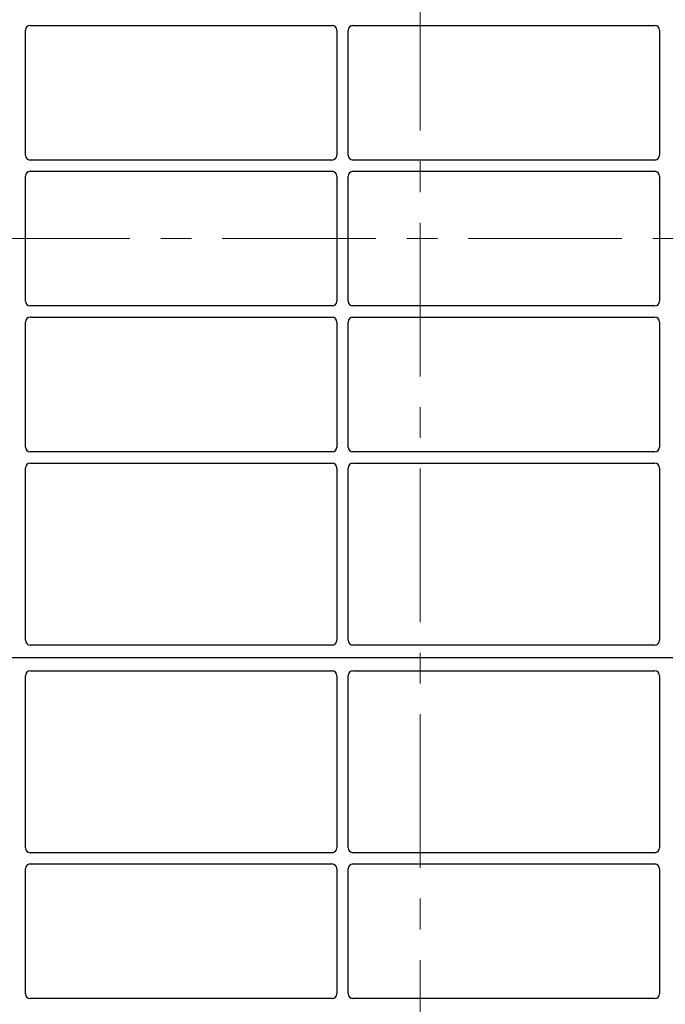
# Model space of a CAD drawing. Units: millimetres. Extents: x 0 to 420, y 0 to 297.
# Drawn here: x 101 to 128, y 170 to 210 of the extents above; entities that cross this region are included whole.
import ezdxf

# ---------------------------------------------------------------- set-up
doc = ezdxf.new("R2010")
doc.units = ezdxf.units.MM
doc.linetypes.add('CENTER', pattern=[10.16, 6.35, -1.27, 1.27, -1.27])

msp = doc.modelspace()

# ---------------------------------------------------------------- linework, layer by layer
at = {"color": 7, "linetype": 'CENTER', "lineweight": 18}
for p, q in [((117.57478, 272.94386), (117.57478, 129.37754)), ((166.55512, 201.16656), (62.05256, 201.16656))]:
    msp.add_line(p, q, dxfattribs=at)
at = {"color": 7, "linetype": 'Continuous', "lineweight": 25}
for p, q in [((101.27304, 204.6158), (101.27304, 209.78399)), ((101.47228, 209.98323), (113.94047, 209.98323)), ((114.13971, 209.78399), (114.13971, 204.6158)), ((114.60637, 204.6158), (114.60637, 209.78399)), ((114.80561, 209.98323), (127.2738, 209.98323)), ((127.47304, 209.78399), (127.47304, 204.6158)), ((113.94047, 204.41656), (101.47228, 204.41656)), ((127.2738, 204.41656), (114.80561, 204.41656)), ((101.47228, 203.94989), (113.94047, 203.94989)), ((114.80561, 203.94989), (127.2738, 203.94989)), ((101.27304, 198.58247), (101.27304, 203.75065)), ((114.13971, 203.75065), (114.13971, 198.58247)), ((114.60637, 198.58247), (114.60637, 203.75065)), ((127.47304, 203.75065), (127.47304, 198.58247)), ((113.94047, 198.38323), (101.47228, 198.38323)), ((127.2738, 198.38323), (114.80561, 198.38323)), ((101.47228, 197.91656), (113.94047, 197.91656)), ((114.80561, 197.91656), (127.2738, 197.91656)), ((101.27304, 192.54913), (101.27304, 197.71732)), ((114.13971, 197.71732), (114.13971, 192.54913)), ((114.60637, 192.54913), (114.60637, 197.71732)), ((127.47304, 197.71732), (127.47304, 192.54913)), ((113.94047, 192.34989), (101.47228, 192.34989)), ((127.2738, 192.34989), (114.80561, 192.34989)), ((101.47228, 191.88323), (113.94047, 191.88323)), ((114.80561, 191.88323), (127.2738, 191.88323)), ((101.27304, 184.56608), (101.27304, 191.68399)), ((114.13971, 191.68399), (114.13971, 184.56608)), ((114.60637, 184.56608), (114.60637, 191.68399)), ((127.47304, 191.68399), (127.47304, 184.56608)), ((113.94138, 184.36656), (101.47137, 184.36656)), ((127.27471, 184.36656), (114.8047, 184.36656)), ((150.03971, 183.83323), (78.70637, 183.83323)), ((101.47137, 183.29989), (113.94138, 183.29989)), ((114.8047, 183.29989), (127.27471, 183.29989)), ((101.27304, 175.98247), (101.27304, 183.10038)), ((114.13971, 183.10038), (114.13971, 175.98247)), ((114.60637, 175.98247), (114.60637, 183.10038)), ((127.47304, 183.10038), (127.47304, 175.98247)), ((113.94047, 175.78323), (101.47228, 175.78323)), ((127.2738, 175.78323), (114.80561, 175.78323)), ((101.27304, 169.94913), (101.27304, 175.11732)), ((101.47228, 175.31656), (113.94047, 175.31656)), ((114.13971, 175.11732), (114.13971, 169.94913)), ((114.60637, 169.94913), (114.60637, 175.11732)), ((114.80561, 175.31656), (127.2738, 175.31656)), ((127.47304, 175.11732), (127.47304, 169.94913)), ((113.94047, 169.74989), (101.47228, 169.74989)), ((127.2738, 169.74989), (114.80561, 169.74989))]:
    msp.add_line(p, q, dxfattribs=at)
for centre, major_axis, ratio, start_param, end_param in [((101.47381, 209.78246), (0.1425, -0.1425), 0.99243251, 2.35999259, 3.92319272), ((113.93894, 209.78246), (-0.1425, -0.1425), 0.99243251, 2.35999259, 3.92319272), ((114.80714, 209.78246), (0.1425, -0.1425), 0.99243251, 2.35999259, 3.92319272), ((127.27228, 209.78246), (-0.1425, -0.1425), 0.99243251, 2.35999259, 3.92319272), ((101.47381, 204.61732), (0.1425, 0.1425), 0.99243251, 2.35999259, 3.92319272), ((113.93894, 204.61732), (-0.1425, 0.1425), 0.99243251, 2.35999259, 3.92319272), ((114.80714, 204.61732), (0.1425, 0.1425), 0.99243251, 2.35999259, 3.92319272), ((127.27228, 204.61732), (-0.1425, 0.1425), 0.99243251, 2.35999259, 3.92319272), ((101.47381, 203.74913), (0.1425, -0.1425), 0.99243251, 2.35999259, 3.92319272), ((113.93894, 203.74913), (-0.1425, -0.1425), 0.99243251, 2.35999259, 3.92319272), ((114.80714, 203.74913), (0.1425, -0.1425), 0.99243251, 2.35999259, 3.92319272), ((127.27228, 203.74913), (-0.1425, -0.1425), 0.99243251, 2.35999259, 3.92319272), ((101.47381, 198.58399), (0.1425, 0.1425), 0.99243251, 2.35999259, 3.92319272), ((113.93894, 198.58399), (-0.1425, 0.1425), 0.99243251, 2.35999259, 3.92319272), ((114.80714, 198.58399), (0.1425, 0.1425), 0.99243251, 2.35999259, 3.92319272), ((127.27228, 198.58399), (-0.1425, 0.1425), 0.99243251, 2.35999259, 3.92319272), ((101.47381, 197.7158), (0.1425, -0.1425), 0.99243251, 2.35999259, 3.92319272), ((113.93894, 197.7158), (-0.1425, -0.1425), 0.99243251, 2.35999259, 3.92319272), ((114.80714, 197.7158), (0.1425, -0.1425), 0.99243251, 2.35999259, 3.92319272), ((127.27228, 197.7158), (-0.1425, -0.1425), 0.99243251, 2.35999259, 3.92319272), ((101.47381, 192.55066), (0.1425, 0.1425), 0.99243251, 2.35999259, 3.92319272), ((113.93894, 192.55066), (-0.1425, 0.1425), 0.99243251, 2.35999259, 3.92319272), ((114.80714, 192.55066), (0.1425, 0.1425), 0.99243251, 2.35999259, 3.92319272), ((127.27228, 192.55066), (-0.1425, 0.1425), 0.99243251, 2.35999259, 3.92319272), ((101.47381, 191.68246), (0.1425, -0.1425), 0.99243251, 2.35999259, 3.92319272), ((113.93894, 191.68246), (-0.1425, -0.1425), 0.99243251, 2.35999259, 3.92319272), ((114.80714, 191.68246), (0.1425, -0.1425), 0.99243251, 2.35999259, 3.92319272), ((127.27228, 191.68246), (-0.1425, -0.1425), 0.99243251, 2.35999259, 3.92319272), ((101.47381, 184.56853), (0.10713, 0.1721), 0.98657238, 2.13368921, 3.6923555), ((113.93894, 184.56853), (-0.10713, 0.1721), 0.98657238, 2.59082981, 4.1494961), ((114.80714, 184.56853), (0.10713, 0.1721), 0.98657238, 2.13368921, 3.6923555), ((127.27228, 184.56853), (-0.10713, 0.1721), 0.98657238, 2.59082981, 4.1494961), ((101.47381, 183.09793), (-0.10713, 0.1721), 0.98657238, 5.73242246, 7.29108876), ((113.93894, 183.09793), (0.10713, 0.1721), 0.98657238, 5.27528186, 6.83394815), ((114.80714, 183.09793), (-0.10713, 0.1721), 0.98657238, 5.73242246, 7.29108876), ((127.27228, 183.09793), (0.10713, 0.1721), 0.98657238, 5.27528186, 6.83394815), ((101.47381, 175.98399), (0.1425, 0.1425), 0.99243251, 2.35999259, 3.92319272), ((113.93894, 175.98399), (-0.1425, 0.1425), 0.99243251, 2.35999259, 3.92319272), ((114.80714, 175.98399), (0.1425, 0.1425), 0.99243251, 2.35999259, 3.92319272), ((127.27228, 175.98399), (-0.1425, 0.1425), 0.99243251, 2.35999259, 3.92319272), ((101.47381, 175.1158), (0.1425, -0.1425), 0.99243251, 2.35999259, 3.92319272), ((113.93894, 175.1158), (-0.1425, -0.1425), 0.99243251, 2.35999259, 3.92319272), ((114.80714, 175.1158), (0.1425, -0.1425), 0.99243251, 2.35999259, 3.92319272), ((127.27228, 175.1158), (-0.1425, -0.1425), 0.99243251, 2.35999259, 3.92319272), ((101.47381, 169.95066), (0.1425, 0.1425), 0.99243251, 2.35999259, 3.92319272), ((113.93894, 169.95066), (-0.1425, 0.1425), 0.99243251, 2.35999259, 3.92319272), ((114.80714, 169.95066), (0.1425, 0.1425), 0.99243251, 2.35999259, 3.92319272), ((127.27228, 169.95066), (-0.1425, 0.1425), 0.99243251, 2.35999259, 3.92319272)]:
    msp.add_ellipse(centre, major_axis=major_axis, ratio=ratio, start_param=start_param, end_param=end_param, dxfattribs=at)

doc.saveas('drawing.dxf')
